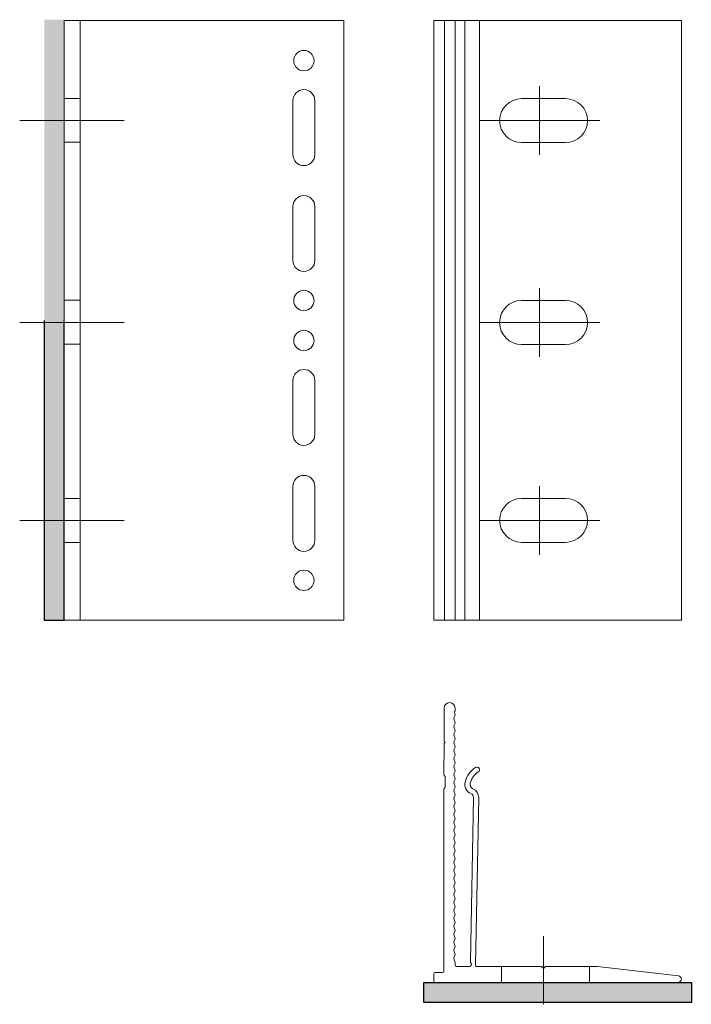
# Model space of a CAD drawing. Units: millimetres. Extents: x -6 to 162, y 0 to 246.
import ezdxf

# ---------------------------------------------------------------- set-up
doc = ezdxf.new("R2010")
doc.units = ezdxf.units.MM

msp = doc.modelspace()

# ---------------------------------------------------------------- hatches: boundary and pattern name
h = msp.add_hatch(color=3)
h.dxf.hatch_style = 1
h.paths.add_polyline_path([(5, 245.83), (0, 245.83), (0, 95.59), (5, 95.59)])
h = msp.add_hatch(color=3)
h.dxf.hatch_style = 1
h.paths.add_polyline_path([(162, 0), (162, 5), (95, 5), (95, 0)])

# ---------------------------------------------------------------- linework, layer by layer
at = {"lineweight": 0}
for p, q in [((75, 245.59), (5, 245.59)), ((5, 95.59), (5, 245.59)), ((9, 95.59), (9, 245.59)), ((75, 245.59), (75, 95.59)), ((97.5, 245.59), (159.5, 245.59)), ((97.5, 95.59), (97.5, 245.59)), ((100.19, 95.59), (100.19, 245.59)), ((102.85, 95.59), (102.85, 245.59)), ((105.29, 95.59), (105.29, 245.59)), ((159.5, 95.59), (159.5, 245.59)), ((62.25, 225.59), (62.25, 212.09)), ((67.75, 225.59), (67.75, 212.09)), ((119.5, 226.09), (130.5, 226.09)), ((119.5, 215.09), (130.5, 215.09)), ((62.25, 185.59), (62.25, 199.09)), ((67.75, 185.59), (67.75, 199.09)), ((119.5, 175.58), (130.5, 175.58)), ((5, 170.59), (5, 95.59)), ((5, 95.59), (5, 170.59)), ((119.5, 164.58), (130.5, 164.58)), ((62.25, 155.59), (62.25, 142.09)), ((67.75, 155.59), (67.75, 142.09)), ((62.25, 115.59), (62.25, 129.09)), ((67.75, 115.59), (67.75, 129.09)), ((119.5, 126.09), (130.5, 126.09)), ((119.5, 115.09), (130.5, 115.09)), ((75, 95.59), (5, 95.59)), ((97.5, 95.59), (159.5, 95.59)), ((100.08, 65.43), (100.13, 73.65)), ((102.84, 73), (102.84, 73.64)), ((100.08, 64.6), (100.07, 56.92)), ((100.15, 64.78), (100.31, 64.93)), ((100.17, 65.22), (100.31, 65.07)), ((100.38, 56.39), (100.36, 53.89)), ((100.07, 53.38), (100.04, 7.8)), ((107.46, 51.27), (106.69, 10.13)), ((108.76, 51.23), (107.97, 9.38)), ((102.84, 10), (102.84, 9.3)), ((99.74, 7.5), (97.8, 7.5)), ((106.45, 9), (103.14, 9)), ((124.38, 9), (108.26, 9)), ((124.59, 8.91), (124.93, 8.57)), ((125.41, 8.91), (125.07, 8.57)), ((138.48, 9), (125.62, 9)), ((158.76, 6.65), (138.48, 9)), ((97.5, 7.2), (97.5, 5.3)), ((97.8, 5), (158.67, 5))]:
    msp.add_line(p, q, dxfattribs=at)
at = {"color": 6, "lineweight": 0}
for p, q in [((123.98, 211.99), (123.98, 229.18)), ((20.03, 220.59), (-6.15, 220.59)), ((108.87, 220.59), (139.09, 220.59)), ((123.98, 161.48), (123.98, 178.67)), ((20.03, 170.08), (-6.15, 170.08)), ((108.87, 170.08), (139.09, 170.08)), ((123.98, 111.99), (123.98, 129.18)), ((20.03, 120.59), (-6.15, 120.59)), ((108.87, 120.59), (139.09, 120.59)), ((125, -0.46), (125, 16.56)), ((125, -0.46), (125, 16.56))]:
    msp.add_line(p, q, dxfattribs=at)
for p, q in [((0, 170.59), (0, 95.59)), ((5, 95.59), (5, 170.59)), ((0, 95.59), (5, 95.59)), ((95, 5), (162, 5)), ((95, 0), (95, 5)), ((162, 5), (162, 0)), ((162, 0), (95, 0))]:
    msp.add_line(p, q)
at = {"color": 3, "lineweight": 0}
for p, q in [((114.5, 5), (114.5, 9)), ((136.5, 5), (136.5, 9))]:
    msp.add_line(p, q, dxfattribs=at)
at = {"lineweight": 0}
msp.add_lwpolyline([(108.97, 95.59), (108.97, 245.59)], dxfattribs=at)
at = {"color": 3, "lineweight": 0}
for points in [[(9, 226.09), (5, 226.09)], [(9, 215.17), (5, 215.17)], [(9, 175.66), (5, 175.66)], [(9, 164.66), (5, 164.66)], [(9, 126.09), (5, 126.09)], [(9, 115.09), (5, 115.09)]]:
    msp.add_lwpolyline(points, dxfattribs=at)
at = {"lineweight": 0}
for centre in [(65, 235.59), (65, 175.59), (65, 165.59), (65, 105.59)]:
    msp.add_circle(centre, 2.55, dxfattribs=at)
for centre, radius, start, end in [((65, 225.59), 2.75, 0, 180), ((119.5, 220.59), 5.5, 90, 270), ((130.5, 220.59), 5.5, 270, 90), ((65, 212.09), 2.75, 180, 0), ((65, 199.09), 2.75, 0, 180), ((65, 185.59), 2.75, 180, 0), ((119.5, 170.08), 5.5, 90, 270), ((130.5, 170.08), 5.5, 270, 90), ((65, 155.59), 2.75, 0, 180), ((65, 142.09), 2.75, 180, 0), ((65, 129.09), 2.75, 0, 180), ((119.5, 120.59), 5.5, 90, 270), ((130.5, 120.59), 5.5, 270, 90), ((65, 115.59), 2.75, 180, 0), ((101.48, 73.64), 1.36, 0, 179.6689), ((103.86, 71), 1.32, 146.6015, 213.3985), ((102.34, 73), 0.5, 302.5788, 360), ((103.86, 73), 1.32, 198.6623, 213.3985), ((102.34, 72), 0.5, 326.6015, 33.3985), ((103.86, 69), 1.32, 146.6015, 213.3985), ((102.34, 70), 0.5, 326.6015, 33.3985), ((103.86, 67), 1.32, 146.6015, 213.3985), ((102.34, 68), 0.5, 326.6015, 33.3985), ((100.38, 65.43), 0.3, 179.6689, 224.3906), ((100.33, 64.6), 0.25, 134.3971, 179.9504), ((100.24, 65), 0.1, 314.3971, 44.3906), ((103.86, 65), 1.32, 146.6015, 213.3985), ((102.34, 66), 0.5, 326.6015, 33.3985), ((102.34, 64), 0.5, 326.6015, 33.3985), ((103.86, 63), 1.32, 146.6015, 213.3985), ((103.86, 61), 1.32, 146.6015, 213.3985), ((102.34, 62), 0.5, 326.6015, 33.3985), ((103.86, 59), 1.32, 146.6015, 213.3985), ((102.34, 60), 0.5, 326.6015, 33.3985), ((100.37, 56.92), 0.3, 179.9504, 240.6258), ((100.08, 56.39), 0.3, 359.6689, 60.6258), ((103.86, 57), 1.32, 146.6015, 213.3985), ((102.34, 58), 0.5, 326.6015, 33.3985), ((111.19, 53.7), 6, 122.4141, 166.0686), ((111.19, 53.7), 4.7, 122.4141, 166.0686), ((108.32, 58.21), 0.65, 302.4141, 122.4141), ((103.86, 55), 1.32, 146.6015, 213.3985), ((102.34, 56), 0.5, 326.6015, 33.3985), ((102.34, 54), 0.5, 326.6015, 33.3985), ((107.79, 54.54), 2.5, 166.0686, 247.6486), ((107.79, 54.54), 1.2, 166.0686, 247.6486), ((100.37, 53.38), 0.3, 120.6296, 179.9504), ((100.06, 53.89), 0.3, 300.6296, 359.6689), ((103.86, 53), 1.32, 146.6015, 213.3985), ((103.86, 51), 1.32, 146.6015, 213.3985), ((102.34, 52), 0.5, 326.6015, 33.3985), ((106.46, 51.3), 1, 358.2636, 67.6486), ((106.46, 51.3), 2.3, 358.2636, 67.6486), ((103.86, 49), 1.32, 146.6015, 213.3985), ((102.34, 50), 0.5, 326.6015, 33.3985), ((103.86, 47), 1.32, 146.6015, 213.3985), ((102.34, 48), 0.5, 326.6015, 33.3985), ((103.86, 45), 1.32, 146.6015, 213.3985), ((102.34, 46), 0.5, 326.6015, 33.3985), ((103.86, 43), 1.32, 146.6015, 213.3985), ((102.34, 44), 0.5, 326.6015, 33.3985), ((102.34, 42), 0.5, 326.6015, 33.3985), ((103.86, 41), 1.32, 146.6015, 213.3985), ((103.86, 39), 1.32, 146.6015, 213.3985), ((102.34, 40), 0.5, 326.6015, 33.3985), ((103.86, 37), 1.32, 146.6015, 213.3985), ((102.34, 38), 0.5, 326.6015, 33.3985), ((103.86, 35), 1.32, 146.6015, 213.3985), ((102.34, 36), 0.5, 326.6015, 33.3985), ((103.86, 33), 1.32, 146.6015, 213.3985), ((102.34, 34), 0.5, 326.6015, 33.3985), ((102.34, 32), 0.5, 326.6015, 33.3985), ((103.86, 31), 1.32, 146.6015, 213.3985), ((103.86, 29), 1.32, 146.6015, 213.3985), ((102.34, 30), 0.5, 326.6015, 33.3985), ((103.86, 27), 1.32, 146.6015, 213.3985), ((102.34, 28), 0.5, 326.6015, 33.3985), ((103.86, 25), 1.32, 146.6015, 213.3985), ((102.34, 26), 0.5, 326.6015, 33.3985), ((103.86, 23), 1.32, 146.6015, 213.3985), ((102.34, 24), 0.5, 326.6015, 33.3985), ((102.34, 22), 0.5, 326.6015, 33.3985), ((103.86, 21), 1.32, 146.6015, 213.3985), ((103.86, 19), 1.32, 146.6015, 213.3985), ((102.34, 20), 0.5, 326.6015, 33.3985), ((103.86, 17), 1.32, 146.6015, 213.3985), ((102.34, 18), 0.5, 326.6015, 33.3985), ((103.86, 15), 1.32, 146.6015, 213.3985), ((102.34, 16), 0.5, 326.6015, 33.3985), ((103.86, 13), 1.32, 146.6015, 213.3985), ((102.34, 14), 0.5, 326.6015, 33.3985), ((103.86, 11), 1.32, 146.6015, 213.3985), ((102.34, 12), 0.5, 326.6015, 33.3985), ((102.34, 10), 0.5, 360, 33.3985), ((106.45, 9.5), 0.5, 270, 47.4074), ((106.99, 10.09), 0.3, 173.0938, 227.4074), ((97.8, 7.2), 0.3, 90, 180), ((99.74, 7.8), 0.3, 270, 359.9504), ((103.14, 9.3), 0.3, 180, 270), ((108.26, 9.3), 0.3, 164.9573, 270), ((124.38, 8.7), 0.3, 45, 90), ((125, 8.64), 0.1, 225, 315), ((125.62, 8.7), 0.3, 90, 135), ((97.8, 5.3), 0.3, 180, 270), ((158.67, 5.83), 0.83, 269.9975, 83.4114)]:
    msp.add_arc(centre, radius, start, end, dxfattribs=at)

doc.saveas('drawing.dxf')
